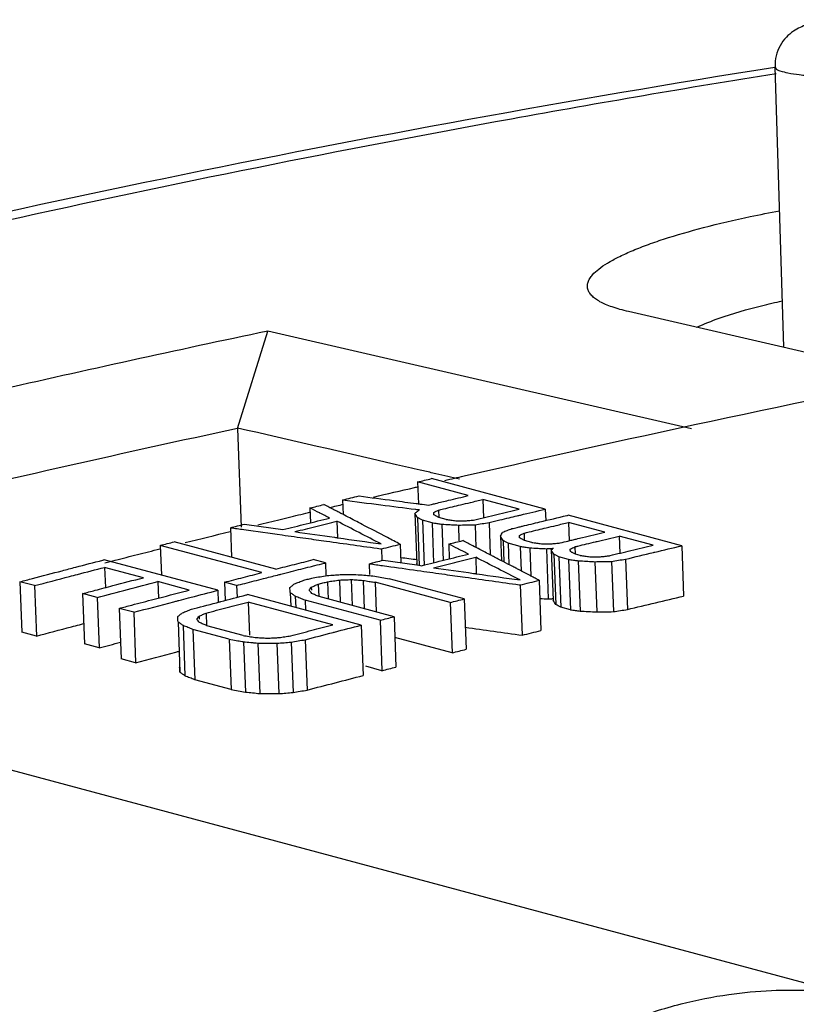
# Model space of a CAD drawing. Extents: x 0 to 34, y 0 to 22.
# Drawn here: x 28.1 to 28.2, y 14.3 to 14.5 of the extents above; entities that cross this region are included whole.
import ezdxf

# ---------------------------------------------------------------- set-up
doc = ezdxf.new("R2010")
doc.units = 0
doc.header["$LTSCALE"] = 1.87
doc.header["$MEASUREMENT"] = 0
doc.layers.get('0').update_dxf_attribs({"linetype": 'CONTINUOUS'})

msp = doc.modelspace()

# ---------------------------------------------------------------- linework, layer by layer
at = {"color": 7, "linetype": 'CONTINUOUS'}
for p, q in [((28.2338, 14.41694), (28.23208, 14.47239)), ((28.26085, 14.41071), (28.20313, 14.424)), ((28.12578, 14.40089), (28.13177, 14.42014)), ((28.21557, 14.40085), (28.13177, 14.42014)), ((28.12578, 14.40089), (28.12652, 14.38136)), ((28.16138, 14.39032), (28.16155, 14.38601)), ((28.17143, 14.38763), (28.16138, 14.39032)), ((28.18664, 14.38495), (28.16416, 14.39098)), ((28.14658, 14.38676), (28.14669, 14.38388)), ((28.1743, 14.38686), (28.17444, 14.38324)), ((28.18148, 14.38493), (28.1743, 14.38686)), ((28.14011, 14.38518), (28.14022, 14.38225)), ((28.16085, 14.38411), (28.16123, 14.37417)), ((28.16551, 14.38475), (28.16557, 14.38331)), ((28.18664, 14.38495), (28.18673, 14.38269)), ((28.21363, 14.37771), (28.19114, 14.38374)), ((28.14545, 14.38256), (28.14557, 14.37929)), ((28.16138, 14.38326), (28.16174, 14.37375)), ((28.16235, 14.38276), (28.16269, 14.37379)), ((28.16427, 14.38225), (28.16235, 14.38276)), ((28.16427, 14.38225), (28.16456, 14.37436)), ((28.16704, 14.38292), (28.16561, 14.38331)), ((28.16616, 14.38198), (28.16643, 14.37482)), ((28.16946, 14.3818), (28.16958, 14.3787)), ((28.17275, 14.38186), (28.17292, 14.37738)), ((28.17554, 14.38229), (28.17578, 14.37589)), ((28.19124, 14.38231), (28.19137, 14.3787)), ((28.19841, 14.38039), (28.19124, 14.38231)), ((28.12438, 14.38128), (28.1246, 14.37545)), ((28.18245, 14.3802), (28.1825, 14.37876)), ((28.13338, 14.37309), (28.11328, 14.37848)), ((28.15797, 14.37801), (28.1581, 14.37435)), ((28.16755, 14.37805), (28.16766, 14.37512)), ((28.17779, 14.37957), (28.17797, 14.37475)), ((28.17831, 14.37872), (28.17847, 14.37449)), ((28.17929, 14.37822), (28.17945, 14.37398)), ((28.18168, 14.37758), (28.17929, 14.37822)), ((28.18398, 14.37838), (28.18254, 14.37876)), ((28.20128, 14.37962), (28.20141, 14.37624)), ((28.20798, 14.37782), (28.20128, 14.37962)), ((28.11051, 14.37778), (28.11073, 14.37189)), ((28.1306, 14.37239), (28.11051, 14.37778)), ((28.15427, 14.37709), (28.15435, 14.37484)), ((28.18168, 14.37758), (28.18186, 14.37273)), ((28.18358, 14.3773), (28.18379, 14.37172)), ((28.18688, 14.37713), (28.18725, 14.36719)), ((28.18784, 14.37687), (28.18821, 14.36693)), ((28.18836, 14.37602), (28.18874, 14.36608)), ((28.19249, 14.37751), (28.19255, 14.37607)), ((28.19354, 14.37581), (28.19259, 14.37607)), ((28.21363, 14.37771), (28.214, 14.36777)), ((28.1219, 14.3689), (28.09941, 14.37493)), ((28.14317, 14.37432), (28.14077, 14.37496)), ((28.14317, 14.37432), (28.14326, 14.37181)), ((28.15183, 14.37416), (28.15191, 14.37205)), ((28.17289, 14.37543), (28.17301, 14.37217)), ((28.18933, 14.37552), (28.18971, 14.36558)), ((28.19125, 14.37501), (28.18933, 14.37552)), ((28.19125, 14.37501), (28.19162, 14.36507)), ((28.19314, 14.37474), (28.19352, 14.3648)), ((28.19645, 14.37456), (28.19682, 14.36462)), ((28.19973, 14.37462), (28.20011, 14.36468)), ((28.20252, 14.37505), (28.2029, 14.36511)), ((28.09951, 14.37344), (28.09966, 14.36943)), ((28.10717, 14.37139), (28.09951, 14.37344)), ((28.08277, 14.37059), (28.08315, 14.36063)), ((28.08564, 14.36982), (28.08277, 14.37059)), ((28.11004, 14.37062), (28.11016, 14.36736)), ((28.11626, 14.36895), (28.11004, 14.37062)), ((28.12321, 14.37049), (28.12334, 14.3669)), ((28.1256, 14.36985), (28.12321, 14.37049)), ((28.14175, 14.37012), (28.14184, 14.36765)), ((28.1436, 14.37059), (28.14373, 14.36717)), ((28.14593, 14.37093), (28.14609, 14.36653)), ((28.14827, 14.37102), (28.14846, 14.3659)), ((28.15063, 14.37087), (28.15084, 14.36526)), ((28.15301, 14.37048), (28.15323, 14.36462)), ((28.16784, 14.3665), (28.15301, 14.37048)), ((28.17061, 14.36719), (28.15578, 14.37117)), ((28.18541, 14.37088), (28.18579, 14.36094)), ((28.08564, 14.36982), (28.08602, 14.35986)), ((28.09515, 14.36825), (28.09553, 14.35829)), ((28.09802, 14.36748), (28.09515, 14.36825)), ((28.1219, 14.3689), (28.12199, 14.36655)), ((28.1256, 14.36985), (28.12569, 14.36751)), ((28.13622, 14.36846), (28.13632, 14.36576)), ((28.14038, 14.36952), (28.1404, 14.36893)), ((28.18171, 14.36996), (28.18209, 14.36002)), ((28.09802, 14.36748), (28.0984, 14.35752)), ((28.15027, 14.36201), (28.12778, 14.36805)), ((28.12788, 14.36656), (28.12813, 14.36002)), ((28.14462, 14.36207), (28.12788, 14.36656)), ((28.13721, 14.36771), (28.13729, 14.3655)), ((28.13914, 14.36695), (28.13921, 14.36498)), ((28.15397, 14.36297), (28.13914, 14.36695)), ((28.15674, 14.36368), (28.14191, 14.36766)), ((28.16784, 14.3665), (28.16821, 14.35655)), ((28.17061, 14.36719), (28.17099, 14.35725)), ((28.10239, 14.36532), (28.10277, 14.35536)), ((28.10526, 14.36455), (28.10239, 14.36532)), ((28.10526, 14.36455), (28.10564, 14.35459)), ((28.11956, 14.3644), (28.11965, 14.3619)), ((28.19162, 14.36507), (28.18971, 14.36558)), ((28.11403, 14.36269), (28.11441, 14.35273)), ((28.11819, 14.36378), (28.11821, 14.36318)), ((28.15397, 14.36297), (28.15434, 14.35301)), ((28.15674, 14.36368), (28.15712, 14.35372)), ((28.08602, 14.35986), (28.08315, 14.36063)), ((28.11502, 14.36193), (28.1154, 14.35197)), ((28.11695, 14.36117), (28.11733, 14.35121)), ((28.12412, 14.35924), (28.11695, 14.36117)), ((28.1269, 14.35998), (28.11972, 14.3619)), ((28.15027, 14.36201), (28.15065, 14.35206)), ((28.12412, 14.35924), (28.1245, 14.34928)), ((28.12698, 14.35872), (28.12736, 14.34876)), ((28.12982, 14.35845), (28.13019, 14.34849)), ((28.13358, 14.35843), (28.13396, 14.34847)), ((28.13638, 14.35866), (28.13676, 14.3487)), ((28.13917, 14.35913), (28.13955, 14.34917)), ((28.16821, 14.35655), (28.1569, 14.35958)), ((28.0984, 14.35752), (28.09553, 14.35829)), ((28.10564, 14.35459), (28.10277, 14.35536)), ((28.15434, 14.35301), (28.15113, 14.35387)), ((29.99015, 13.821), (28.01369, 14.35143)), ((28.1245, 14.34928), (28.11733, 14.35121))]:
    msp.add_line(p, q, dxfattribs=at)
for points, knots in [([(28.24395, 14.48171), (28.24327, 14.48165), (28.24195, 14.48149), (28.2401, 14.48117), (28.23847, 14.48076), (28.23702, 14.4802), (28.2356, 14.47941), (28.23421, 14.47823), (28.233, 14.47659), (28.23221, 14.47458), (28.23205, 14.47313), (28.23208, 14.47239)], [0, 0, 0, 0, 0.121915, 0.236798, 0.333313, 0.42117, 0.511696, 0.620856, 0.743042, 0.869523, 1, 1, 1, 1]), ([(28.23206, 14.47228), (28.19162, 14.46586), (28.06452, 14.44275), (27.93927, 14.41034), (27.85524, 14.3837)], [0, 0, 0, 0, 0.317132, 1, 1, 1, 1]), ([(28.23212, 14.4724), (28.23213, 14.47229), (28.23227, 14.47184), (28.23331, 14.47153), (28.23481, 14.4711), (28.23705, 14.47081), (28.23977, 14.47058), (28.2429, 14.47046), (28.24627, 14.47046), (28.24972, 14.47057), (28.25307, 14.47079), (28.25525, 14.47101), (28.2563, 14.47114)], [0, 0, 0, 0, 0.012337, 0.051906, 0.118169, 0.209722, 0.322713, 0.451766, 0.590812, 0.73314, 0.871638, 1, 1, 1, 1]), ([(27.85585, 14.3815), (27.89413, 14.39378), (27.96831, 14.41557), (28.07655, 14.44201), (28.16373, 14.45954), (28.21481, 14.46828), (28.23229, 14.4711)], [0, 0, 0, 0, 0.311411, 0.598587, 0.862881, 1, 1, 1, 1]), ([(28.19621, 14.4268), (28.19608, 14.42691), (28.19576, 14.42721), (28.19533, 14.42774), (28.19502, 14.42842), (28.19493, 14.42913), (28.19507, 14.42986), (28.19544, 14.43059), (28.19613, 14.43149), (28.1973, 14.43253), (28.19901, 14.43368), (28.20117, 14.43484), (28.20375, 14.43602), (28.20674, 14.4372), (28.21147, 14.43883), (28.21831, 14.44079), (28.22599, 14.44257), (28.23102, 14.44357), (28.23295, 14.44394)], [0, 0, 0, 0, 0.011372, 0.029437, 0.045565, 0.060945, 0.076953, 0.094844, 0.115548, 0.153088, 0.199175, 0.254042, 0.31764, 0.389783, 0.47021, 0.654661, 0.867881, 1, 1, 1, 1]), ([(28.20313, 14.424), (28.20256, 14.42413), (28.20147, 14.42441), (28.19994, 14.42488), (28.19862, 14.42538), (28.1975, 14.42592), (28.19672, 14.4264), (28.19632, 14.42671), (28.19621, 14.4268)], [0, 0, 0, 0, 0.235927, 0.447603, 0.635541, 0.800533, 0.943829, 1, 1, 1, 1]), ([(28.21664, 14.42094), (28.21808, 14.42157), (28.22224, 14.42324), (28.22793, 14.42482), (28.23213, 14.42582), (28.2335, 14.42613)], [0, 0, 0, 0, 0.266149, 0.76188, 1, 1, 1, 1]), ([(28.13177, 14.42014), (28.11375, 14.41635), (28.07774, 14.40844), (28.02389, 14.39569), (27.97018, 14.38204), (27.93449, 14.37235), (27.91667, 14.36735)], [0, 0, 0, 0, 0.249413, 0.499211, 0.749404, 1, 1, 1, 1]), ([(28.12578, 14.40089), (28.10345, 14.39608), (28.05885, 14.38599), (27.99221, 14.36948), (27.94797, 14.35756), (27.92589, 14.35137)], [0, 0, 0, 0, 0.33268, 0.666007, 1, 1, 1, 1]), ([(28.16192, 14.39266), (28.16036, 14.39302), (28.14831, 14.39579), (28.13627, 14.39856), (28.12577, 14.40098)], [0, 0, 0, 0, 0.129231, 1, 1, 1, 1]), ([(28.16138, 14.39032), (28.16185, 14.39043), (28.16277, 14.39065), (28.1637, 14.39087), (28.16416, 14.39098)], [0, 0, 0, 0, 0.50001, 1, 1, 1, 1]), ([(28.14011, 14.38518), (28.14057, 14.38529), (28.14149, 14.38552), (28.14242, 14.38574), (28.14288, 14.38586)], [0, 0, 0, 0, 0.50001, 1, 1, 1, 1]), ([(28.14658, 14.38676), (28.14712, 14.38689), (28.1482, 14.38715), (28.14928, 14.38741), (28.14982, 14.38755)], [0, 0, 0, 0, 0.500012, 1, 1, 1, 1]), ([(28.14982, 14.38755), (28.15211, 14.38725), (28.15587, 14.38675), (28.15964, 14.38626), (28.16111, 14.38606)], [0, 0, 0, 0, 0.608716, 1, 1, 1, 1]), ([(28.144, 14.38318), (28.14335, 14.38352), (28.14269, 14.38385), (28.14203, 14.38419), (28.14203, 14.38419)], [0, 0, 0, 0, 0.987974, 1, 1, 1, 1]), ([(28.16138, 14.38326), (28.16129, 14.3834), (28.16112, 14.38369), (28.16094, 14.38397), (28.16085, 14.38411)], [0, 0, 0, 0, 0.500059, 1, 1, 1, 1]), ([(28.12438, 14.38128), (28.12484, 14.3814), (28.12577, 14.38163), (28.12669, 14.38186), (28.12716, 14.38198)], [0, 0, 0, 0, 0.50001, 1, 1, 1, 1]), ([(28.12716, 14.38198), (28.12842, 14.3818), (28.13095, 14.38144), (28.13348, 14.38108), (28.13475, 14.3809)], [0, 0, 0, 0, 0.499985, 1, 1, 1, 1]), ([(28.1542, 14.37806), (28.15274, 14.37881), (28.14982, 14.38031), (28.14691, 14.38181), (28.14545, 14.38256)], [0, 0, 0, 0, 0.500009, 1, 1, 1, 1]), ([(28.16235, 14.38276), (28.16219, 14.38285), (28.16187, 14.38301), (28.16154, 14.38318), (28.16138, 14.38326)], [0, 0, 0, 0, 0.500001, 1, 1, 1, 1]), ([(28.11051, 14.37778), (28.11097, 14.3779), (28.1119, 14.37813), (28.11282, 14.37837), (28.11328, 14.37848)], [0, 0, 0, 0, 0.50001, 1, 1, 1, 1]), ([(28.16755, 14.37805), (28.16801, 14.37816), (28.16894, 14.37839), (28.16986, 14.37862), (28.17032, 14.37873)], [0, 0, 0, 0, 0.50001, 1, 1, 1, 1]), ([(28.17831, 14.37872), (28.17823, 14.37886), (28.17805, 14.37914), (28.17788, 14.37942), (28.17779, 14.37957)], [0, 0, 0, 0, 0.500059, 1, 1, 1, 1]), ([(28.17929, 14.37822), (28.17913, 14.3783), (28.1788, 14.37847), (28.17848, 14.37863), (28.17831, 14.37872)], [0, 0, 0, 0, 0.500001, 1, 1, 1, 1]), ([(28.18587, 14.3781), (28.18619, 14.3781), (28.18653, 14.37809), (28.18687, 14.37809), (28.1869, 14.37809)], [0, 0, 0, 0, 0.921419, 1, 1, 1, 1]), ([(28.17144, 14.37606), (28.17079, 14.37639), (28.17014, 14.37672), (28.16948, 14.37706), (28.16947, 14.37707)], [0, 0, 0, 0, 0.988138, 1, 1, 1, 1]), ([(28.18836, 14.37602), (28.18827, 14.37616), (28.1881, 14.37644), (28.18792, 14.37673), (28.18784, 14.37687)], [0, 0, 0, 0, 0.500059, 1, 1, 1, 1]), ([(28.18933, 14.37552), (28.18917, 14.37561), (28.18885, 14.37577), (28.18852, 14.37594), (28.18836, 14.37602)], [0, 0, 0, 0, 0.500001, 1, 1, 1, 1]), ([(28.15228, 14.37427), (28.15259, 14.37435), (28.15337, 14.37454), (28.15414, 14.37473), (28.1546, 14.37485)], [0, 0, 0, 0, 0.401112, 1, 1, 1, 1]), ([(28.1546, 14.37485), (28.15587, 14.37467), (28.1584, 14.37431), (28.16093, 14.37395), (28.16219, 14.37377)], [0, 0, 0, 0, 0.499985, 1, 1, 1, 1]), ([(28.18165, 14.37094), (28.18019, 14.37169), (28.17727, 14.37318), (28.17435, 14.37468), (28.17289, 14.37543)], [0, 0, 0, 0, 0.500009, 1, 1, 1, 1]), ([(28.19544, 14.37554), (28.19576, 14.37553), (28.1961, 14.37553), (28.19644, 14.37552), (28.19646, 14.37552)], [0, 0, 0, 0, 0.921419, 1, 1, 1, 1]), ([(28.19973, 14.37462), (28.2002, 14.37469), (28.20113, 14.37484), (28.20206, 14.37498), (28.20252, 14.37505)], [0, 0, 0, 0, 0.499999, 1, 1, 1, 1]), ([(28.08527, 14.37125), (28.08721, 14.37176), (28.09005, 14.3725), (28.09289, 14.37324), (28.09379, 14.37347)], [0, 0, 0, 0, 0.683407, 1, 1, 1, 1]), ([(28.08564, 14.36982), (28.08795, 14.37043), (28.09079, 14.37117), (28.09363, 14.37191), (28.09416, 14.37205)], [0, 0, 0, 0, 0.81432, 1, 1, 1, 1]), ([(28.14632, 14.37203), (28.14695, 14.37202), (28.1476, 14.37201), (28.14826, 14.372), (28.14828, 14.372)], [0, 0, 0, 0, 0.960944, 1, 1, 1, 1]), ([(28.13622, 14.36846), (28.13621, 14.36862), (28.13618, 14.36895), (28.13616, 14.36928), (28.13615, 14.36944)], [0, 0, 0, 0, 0.500127, 1, 1, 1, 1]), ([(28.13721, 14.36771), (28.13704, 14.36783), (28.13671, 14.36808), (28.13638, 14.36833), (28.13622, 14.36846)], [0, 0, 0, 0, 0.500011, 1, 1, 1, 1]), ([(28.14191, 14.36766), (28.14167, 14.36776), (28.14118, 14.36797), (28.1407, 14.36818), (28.14046, 14.36829)], [0, 0, 0, 0, 0.499999, 1, 1, 1, 1]), ([(28.16784, 14.3665), (28.1683, 14.36661), (28.16922, 14.36685), (28.17015, 14.36708), (28.17061, 14.36719)], [0, 0, 0, 0, 0.50001, 1, 1, 1, 1]), ([(28.18555, 14.36728), (28.18557, 14.36728), (28.18613, 14.36725), (28.1867, 14.36722), (28.18725, 14.36719)], [0, 0, 0, 0, 0.034355, 1, 1, 1, 1]), ([(28.18725, 14.36719), (28.18749, 14.3672), (28.1878, 14.36723), (28.18811, 14.36725), (28.18819, 14.36725)], [0, 0, 0, 0, 0.750643, 1, 1, 1, 1]), ([(28.18874, 14.36608), (28.18865, 14.36622), (28.18847, 14.36651), (28.1883, 14.36679), (28.18821, 14.36693)], [0, 0, 0, 0, 0.500059, 1, 1, 1, 1]), ([(28.2029, 14.36511), (28.20475, 14.36556), (28.20845, 14.36645), (28.21215, 14.36733), (28.214, 14.36777)], [0, 0, 0, 0, 0.50004, 1, 1, 1, 1]), ([(28.18971, 14.36558), (28.18955, 14.36567), (28.18922, 14.36583), (28.1889, 14.366), (28.18874, 14.36608)], [0, 0, 0, 0, 0.500001, 1, 1, 1, 1]), ([(28.19162, 14.36507), (28.19194, 14.36502), (28.19257, 14.36493), (28.19321, 14.36484), (28.19352, 14.3648)], [0, 0, 0, 0, 0.499996, 1, 1, 1, 1]), ([(28.19352, 14.3648), (28.19407, 14.36477), (28.19517, 14.36471), (28.19627, 14.36465), (28.19682, 14.36462)], [0, 0, 0, 0, 0.49999, 1, 1, 1, 1]), ([(28.19682, 14.36462), (28.19737, 14.36463), (28.19847, 14.36465), (28.19956, 14.36467), (28.20011, 14.36468)], [0, 0, 0, 0, 0.499989, 1, 1, 1, 1]), ([(28.20011, 14.36468), (28.20057, 14.36476), (28.2015, 14.3649), (28.20243, 14.36504), (28.2029, 14.36511)], [0, 0, 0, 0, 0.499999, 1, 1, 1, 1]), ([(28.11403, 14.36269), (28.11402, 14.36286), (28.114, 14.36319), (28.11397, 14.36353), (28.11396, 14.36369)], [0, 0, 0, 0, 0.500125, 1, 1, 1, 1]), ([(28.11502, 14.36193), (28.11485, 14.36206), (28.11452, 14.36231), (28.11419, 14.36257), (28.11403, 14.36269)], [0, 0, 0, 0, 0.500011, 1, 1, 1, 1]), ([(28.11972, 14.3619), (28.11948, 14.36201), (28.119, 14.36222), (28.11851, 14.36243), (28.11827, 14.36254)], [0, 0, 0, 0, 0.499999, 1, 1, 1, 1]), ([(28.15397, 14.36297), (28.15443, 14.36308), (28.15535, 14.36332), (28.15628, 14.36356), (28.15674, 14.36368)], [0, 0, 0, 0, 0.50001, 1, 1, 1, 1]), ([(28.18209, 14.36002), (28.1827, 14.36017), (28.18394, 14.36048), (28.18517, 14.36078), (28.18579, 14.36094)], [0, 0, 0, 0, 0.500014, 1, 1, 1, 1]), ([(28.13638, 14.35866), (28.13685, 14.35874), (28.13778, 14.3589), (28.13871, 14.35905), (28.13917, 14.35913)], [0, 0, 0, 0, 0.499998, 1, 1, 1, 1]), ([(28.16821, 14.35655), (28.16868, 14.35666), (28.1696, 14.3569), (28.17053, 14.35713), (28.17099, 14.35725)], [0, 0, 0, 0, 0.50001, 1, 1, 1, 1]), ([(28.11441, 14.35273), (28.1144, 14.3529), (28.11437, 14.35323), (28.11435, 14.35356), (28.11434, 14.35373)], [0, 0, 0, 0, 0.500125, 1, 1, 1, 1]), ([(28.1154, 14.35197), (28.11523, 14.3521), (28.1149, 14.35235), (28.11457, 14.3526), (28.11441, 14.35273)], [0, 0, 0, 0, 0.500011, 1, 1, 1, 1]), ([(28.15434, 14.35301), (28.15481, 14.35313), (28.15573, 14.35337), (28.15665, 14.35361), (28.15712, 14.35372)], [0, 0, 0, 0, 0.50001, 1, 1, 1, 1]), ([(28.11733, 14.35121), (28.117, 14.35134), (28.11636, 14.35159), (28.11572, 14.35185), (28.1154, 14.35197)], [0, 0, 0, 0, 0.499998, 1, 1, 1, 1]), ([(28.13955, 14.34917), (28.1414, 14.34966), (28.1451, 14.35062), (28.1488, 14.35158), (28.15065, 14.35206)], [0, 0, 0, 0, 0.500041, 1, 1, 1, 1]), ([(28.1245, 14.34928), (28.12498, 14.3492), (28.12593, 14.34902), (28.12688, 14.34885), (28.12736, 14.34876)], [0, 0, 0, 0, 0.499996, 1, 1, 1, 1]), ([(28.12736, 14.34876), (28.12783, 14.34872), (28.12877, 14.34863), (28.12972, 14.34854), (28.13019, 14.34849)], [0, 0, 0, 0, 0.499992, 1, 1, 1, 1]), ([(28.13396, 14.34847), (28.13442, 14.34851), (28.13536, 14.34858), (28.13629, 14.34866), (28.13676, 14.3487)], [0, 0, 0, 0, 0.499991, 1, 1, 1, 1]), ([(28.13676, 14.3487), (28.13723, 14.34878), (28.13816, 14.34894), (28.13909, 14.34909), (28.13955, 14.34917)], [0, 0, 0, 0, 0.499998, 1, 1, 1, 1]), ([(28.13019, 14.34849), (28.13082, 14.34849), (28.13207, 14.34848), (28.13333, 14.34847), (28.13396, 14.34847)], [0, 0, 0, 0, 0.499986, 1, 1, 1, 1]), ([(28.18476, 14.27325), (28.18754, 14.27543), (28.19354, 14.27943), (28.20323, 14.28405), (28.21314, 14.28724), (28.22254, 14.2891), (28.23102, 14.2899), (28.23832, 14.28991), (28.24435, 14.28934), (28.24878, 14.28825), (28.2519, 14.28679), (28.25253, 14.28509), (28.2526, 14.28447)], [0, 0, 0, 0, 0.144596, 0.293837, 0.437971, 0.569044, 0.685402, 0.785822, 0.867998, 0.93125, 0.974971, 1, 1, 1, 1])]:
    msp.add_open_spline(points, degree=3, knots=knots, dxfattribs=at)
for points in [[(28.17058, 14.3915), (28.20525, 14.39948), (28.24005, 14.40691), (28.27496, 14.41378)], [(28.16441, 14.39208), (28.16358, 14.39227), (28.16275, 14.39247), (28.16192, 14.39266)], [(28.16499, 14.39195), (28.1648, 14.39199), (28.16461, 14.39204), (28.16441, 14.39208)], [(28.1697, 14.39087), (28.16813, 14.39123), (28.16656, 14.39159), (28.16499, 14.39195)], [(28.1668, 14.39063), (28.16806, 14.39092), (28.16932, 14.39121), (28.17058, 14.3915)], [(28.15267, 14.38733), (28.15537, 14.38797), (28.15808, 14.3886), (28.16078, 14.38923)], [(28.16078, 14.38923), (28.16105, 14.38929), (28.16131, 14.38935), (28.16158, 14.38942)], [(28.1675, 14.38669), (28.16881, 14.387), (28.17012, 14.38731), (28.17143, 14.38763)], [(28.14485, 14.38483), (28.1442, 14.38517), (28.14354, 14.38552), (28.14288, 14.38586)], [(28.14395, 14.38526), (28.14489, 14.38548), (28.14582, 14.38571), (28.14676, 14.38593)], [(28.14658, 14.38676), (28.14911, 14.38644), (28.15164, 14.38611), (28.15416, 14.38579)], [(28.15416, 14.38579), (28.15643, 14.3855), (28.15869, 14.38521), (28.16096, 14.38492)], [(28.16111, 14.38606), (28.16137, 14.38603), (28.16163, 14.386), (28.1619, 14.38596)], [(28.1619, 14.38596), (28.16245, 14.38589), (28.16301, 14.38582), (28.16357, 14.38574)], [(28.16357, 14.38574), (28.16376, 14.38579), (28.16394, 14.38583), (28.16413, 14.38588)], [(28.16413, 14.38588), (28.1644, 14.38594), (28.16467, 14.38601), (28.16494, 14.38607)], [(28.16494, 14.38607), (28.16579, 14.38628), (28.16665, 14.38648), (28.1675, 14.38669)], [(28.16827, 14.38541), (28.16882, 14.38555), (28.16936, 14.38568), (28.1699, 14.38581)], [(28.1699, 14.38581), (28.17056, 14.38596), (28.17121, 14.38612), (28.17186, 14.38627)], [(28.17186, 14.38627), (28.17267, 14.38647), (28.17349, 14.38666), (28.1743, 14.38686)], [(28.13636, 14.38344), (28.13768, 14.38376), (28.13899, 14.38407), (28.14031, 14.38439)], [(28.14203, 14.38419), (28.14139, 14.38452), (28.14075, 14.38485), (28.14011, 14.38518)], [(28.14542, 14.38453), (28.14523, 14.38463), (28.14504, 14.38473), (28.14485, 14.38483)], [(28.14625, 14.3841), (28.14598, 14.38425), (28.1457, 14.38439), (28.14542, 14.38453)], [(28.14765, 14.38338), (28.14718, 14.38362), (28.14672, 14.38386), (28.14625, 14.3841)], [(28.16085, 14.38411), (28.161, 14.38423), (28.16115, 14.38435), (28.1613, 14.38446)], [(28.16096, 14.38492), (28.16122, 14.38488), (28.16148, 14.38485), (28.16175, 14.38482)], [(28.1613, 14.38446), (28.16145, 14.38458), (28.1616, 14.3847), (28.16175, 14.38482)], [(28.1646, 14.38429), (28.16475, 14.38436), (28.1649, 14.38444), (28.16506, 14.38452)], [(28.16462, 14.38405), (28.16461, 14.38413), (28.16461, 14.38421), (28.1646, 14.38429)], [(28.16463, 14.38381), (28.16463, 14.38389), (28.16462, 14.38397), (28.16462, 14.38405)], [(28.16495, 14.38365), (28.16484, 14.3837), (28.16474, 14.38375), (28.16463, 14.38381)], [(28.16506, 14.38452), (28.16521, 14.38459), (28.16536, 14.38467), (28.16551, 14.38475)], [(28.16551, 14.38475), (28.16585, 14.38483), (28.1662, 14.38492), (28.16654, 14.385)], [(28.16654, 14.385), (28.16712, 14.38514), (28.1677, 14.38528), (28.16827, 14.38541)], [(28.17269, 14.38282), (28.17415, 14.38318), (28.17562, 14.38353), (28.17708, 14.38388)], [(28.17708, 14.38388), (28.1778, 14.38405), (28.17852, 14.38423), (28.17925, 14.3844)], [(28.17925, 14.3844), (28.17999, 14.38458), (28.18073, 14.38475), (28.18148, 14.38493)], [(28.18109, 14.38363), (28.18131, 14.38368), (28.18153, 14.38373), (28.18175, 14.38378)], [(28.18175, 14.38378), (28.18338, 14.38417), (28.18501, 14.38456), (28.18664, 14.38495)], [(28.18559, 14.38242), (28.18736, 14.38284), (28.18913, 14.38327), (28.19091, 14.38369)], [(28.19091, 14.38369), (28.19099, 14.38371), (28.19106, 14.38372), (28.19114, 14.38374)], [(28.12978, 14.38184), (28.13126, 14.3822), (28.13274, 14.38256), (28.13422, 14.38292)], [(28.13422, 14.38292), (28.13494, 14.38309), (28.13565, 14.38327), (28.13636, 14.38344)], [(28.13475, 14.3809), (28.13629, 14.38128), (28.13783, 14.38166), (28.13937, 14.38204)], [(28.13937, 14.38204), (28.14091, 14.38242), (28.14245, 14.3828), (28.144, 14.38318)], [(28.14128, 14.38153), (28.14267, 14.38187), (28.14406, 14.38221), (28.14545, 14.38256)], [(28.15042, 14.38193), (28.1495, 14.38241), (28.14857, 14.3829), (28.14765, 14.38338)], [(28.15543, 14.37933), (28.15376, 14.3802), (28.15209, 14.38106), (28.15042, 14.38193)], [(28.16427, 14.38225), (28.16458, 14.3822), (28.1649, 14.38216), (28.16521, 14.38211)], [(28.16512, 14.38356), (28.16506, 14.38359), (28.165, 14.38362), (28.16495, 14.38365)], [(28.16561, 14.38331), (28.16544, 14.38339), (28.16528, 14.38347), (28.16512, 14.38356)], [(28.16521, 14.38211), (28.16529, 14.3821), (28.16536, 14.38209), (28.16543, 14.38208)], [(28.16543, 14.38208), (28.16567, 14.38205), (28.16592, 14.38201), (28.16616, 14.38198)], [(28.16616, 14.38198), (28.16671, 14.38195), (28.16726, 14.38192), (28.16781, 14.38189)], [(28.16704, 14.38292), (28.16736, 14.38288), (28.16767, 14.38283), (28.16799, 14.38279)], [(28.16781, 14.38189), (28.16817, 14.38187), (28.16853, 14.38185), (28.16889, 14.38183)], [(28.16799, 14.38279), (28.16831, 14.38274), (28.16862, 14.3827), (28.16894, 14.38265)], [(28.16889, 14.38183), (28.16908, 14.38182), (28.16927, 14.38181), (28.16946, 14.3818)], [(28.16894, 14.38265), (28.16925, 14.38264), (28.16957, 14.38264), (28.16988, 14.38263)], [(28.16946, 14.3818), (28.17001, 14.38181), (28.17056, 14.38182), (28.17111, 14.38183)], [(28.16988, 14.38263), (28.17019, 14.38263), (28.17051, 14.38262), (28.17082, 14.38262)], [(28.17082, 14.38262), (28.17113, 14.38265), (28.17144, 14.38269), (28.17175, 14.38272)], [(28.17111, 14.38183), (28.17165, 14.38184), (28.1722, 14.38185), (28.17275, 14.38186)], [(28.17175, 14.38272), (28.17206, 14.38275), (28.17238, 14.38279), (28.17269, 14.38282)], [(28.17275, 14.38186), (28.17322, 14.38193), (28.17368, 14.38201), (28.17415, 14.38208)], [(28.17415, 14.38208), (28.17461, 14.38215), (28.17508, 14.38222), (28.17554, 14.38229)], [(28.17554, 14.38229), (28.17624, 14.38246), (28.17693, 14.38263), (28.17763, 14.3828)], [(28.17763, 14.3828), (28.17826, 14.38295), (28.17889, 14.3831), (28.17952, 14.38325)], [(28.17952, 14.38325), (28.18004, 14.38338), (28.18057, 14.3835), (28.18109, 14.38363)], [(28.18211, 14.38159), (28.18327, 14.38186), (28.18443, 14.38214), (28.18559, 14.38242)], [(28.1888, 14.38173), (28.18961, 14.38192), (28.19042, 14.38212), (28.19124, 14.38231)], [(28.11543, 14.37832), (28.1184, 14.37906), (28.12137, 14.37979), (28.12434, 14.38052)], [(28.12438, 14.38128), (28.12526, 14.38116), (28.12613, 14.38104), (28.12701, 14.38091)], [(28.12701, 14.38091), (28.12954, 14.38056), (28.13207, 14.38021), (28.1346, 14.37985)], [(28.1346, 14.37985), (28.1354, 14.37974), (28.13619, 14.37963), (28.13699, 14.37952)], [(28.13712, 14.3805), (28.13851, 14.38084), (28.1399, 14.38119), (28.14128, 14.38153)], [(28.13712, 14.3805), (28.13975, 14.38012), (28.14237, 14.37975), (28.14499, 14.37938)], [(28.17779, 14.37957), (28.17786, 14.37971), (28.17793, 14.37984), (28.178, 14.37998)], [(28.178, 14.37998), (28.17807, 14.38012), (28.17813, 14.38026), (28.1782, 14.3804)], [(28.1782, 14.3804), (28.17851, 14.38051), (28.17882, 14.38063), (28.17912, 14.38074)], [(28.17912, 14.38074), (28.17943, 14.38086), (28.17973, 14.38097), (28.18004, 14.38109)], [(28.18004, 14.38109), (28.18038, 14.38117), (28.18073, 14.38125), (28.18107, 14.38133)], [(28.18107, 14.38133), (28.18134, 14.3814), (28.18161, 14.38146), (28.18188, 14.38153)], [(28.18154, 14.37974), (28.18169, 14.37982), (28.18184, 14.3799), (28.18199, 14.37997)], [(28.18188, 14.38153), (28.18196, 14.38155), (28.18203, 14.38157), (28.18211, 14.38159)], [(28.18199, 14.37997), (28.18214, 14.38005), (28.18229, 14.38013), (28.18245, 14.3802)], [(28.18245, 14.3802), (28.18279, 14.38029), (28.18313, 14.38037), (28.18348, 14.38045)], [(28.18348, 14.38045), (28.18405, 14.38059), (28.18463, 14.38073), (28.18521, 14.38087)], [(28.18521, 14.38087), (28.18575, 14.381), (28.1863, 14.38113), (28.18684, 14.38126)], [(28.18684, 14.38126), (28.18749, 14.38142), (28.18814, 14.38157), (28.1888, 14.38173)], [(28.19402, 14.37934), (28.19548, 14.37969), (28.19695, 14.38004), (28.19841, 14.38039)], [(28.13699, 14.37952), (28.13776, 14.37941), (28.13854, 14.3793), (28.13932, 14.37919)], [(28.13932, 14.37919), (28.14067, 14.379), (28.14201, 14.37881), (28.14336, 14.37862)], [(28.14336, 14.37862), (28.14693, 14.37812), (28.1505, 14.37762), (28.15407, 14.37712)], [(28.14499, 14.37938), (28.14522, 14.37934), (28.14544, 14.37931), (28.14566, 14.37928)], [(28.14566, 14.37928), (28.14851, 14.37887), (28.15135, 14.37847), (28.1542, 14.37806)], [(28.15797, 14.37801), (28.15712, 14.37845), (28.15627, 14.37889), (28.15543, 14.37933)], [(28.15612, 14.37755), (28.15673, 14.3777), (28.15735, 14.37785), (28.15797, 14.37801)], [(28.16947, 14.37707), (28.16883, 14.37739), (28.16819, 14.37772), (28.16755, 14.37805)], [(28.1723, 14.3777), (28.17164, 14.37805), (28.17098, 14.37839), (28.17032, 14.37873)], [(28.18155, 14.3795), (28.18155, 14.37958), (28.18154, 14.37966), (28.18154, 14.37974)], [(28.18157, 14.37926), (28.18156, 14.37934), (28.18156, 14.37942), (28.18155, 14.3795)], [(28.18188, 14.3791), (28.18178, 14.37915), (28.18167, 14.37921), (28.18157, 14.37926)], [(28.18205, 14.37901), (28.182, 14.37904), (28.18194, 14.37907), (28.18188, 14.3791)], [(28.18254, 14.37876), (28.18238, 14.37885), (28.18222, 14.37893), (28.18205, 14.37901)], [(28.18398, 14.37838), (28.18429, 14.37833), (28.18461, 14.37829), (28.18493, 14.37824)], [(28.18493, 14.37824), (28.18524, 14.3782), (28.18556, 14.37815), (28.18587, 14.3781)], [(28.1869, 14.37809), (28.18718, 14.37808), (28.18747, 14.37808), (28.18776, 14.37807)], [(28.18776, 14.37807), (28.18807, 14.37811), (28.18838, 14.37814), (28.18869, 14.37818)], [(28.18869, 14.37818), (28.189, 14.37821), (28.18931, 14.37824), (28.18962, 14.37828)], [(28.18962, 14.37828), (28.19012, 14.3784), (28.19062, 14.37852), (28.19112, 14.37864)], [(28.19112, 14.37864), (28.19138, 14.3787), (28.19165, 14.37877), (28.19192, 14.37883)], [(28.19192, 14.37883), (28.1922, 14.3789), (28.19249, 14.37897), (28.19277, 14.37904)], [(28.19277, 14.37904), (28.19318, 14.37914), (28.1936, 14.37924), (28.19402, 14.37934)], [(28.1931, 14.37765), (28.19368, 14.37779), (28.19425, 14.37793), (28.19483, 14.37807)], [(28.19483, 14.37807), (28.19542, 14.37821), (28.19601, 14.37836), (28.1966, 14.3785)], [(28.1966, 14.3785), (28.1967, 14.37852), (28.19679, 14.37854), (28.19689, 14.37857)], [(28.19689, 14.37857), (28.19835, 14.37892), (28.19982, 14.37927), (28.20128, 14.37962)], [(28.10162, 14.37487), (28.10307, 14.37523), (28.10453, 14.3756), (28.10598, 14.37596)], [(28.10598, 14.37596), (28.10747, 14.37634), (28.10895, 14.37671), (28.11043, 14.37708)], [(28.15407, 14.37712), (28.15413, 14.37711), (28.1542, 14.3771), (28.15427, 14.37709)], [(28.15427, 14.37709), (28.15488, 14.37724), (28.1555, 14.3774), (28.15612, 14.37755)], [(28.16681, 14.37492), (28.16836, 14.3753), (28.1699, 14.37568), (28.17144, 14.37606)], [(28.1737, 14.37698), (28.17323, 14.37722), (28.17276, 14.37746), (28.1723, 14.3777)], [(28.17586, 14.37585), (28.17514, 14.37623), (28.17442, 14.3766), (28.1737, 14.37698)], [(28.18168, 14.37758), (28.182, 14.37753), (28.18231, 14.37749), (28.18263, 14.37744)], [(28.18263, 14.37744), (28.18294, 14.37739), (28.18326, 14.37735), (28.18358, 14.3773)], [(28.18358, 14.3773), (28.18413, 14.37727), (28.18468, 14.37724), (28.18523, 14.37722)], [(28.18523, 14.37722), (28.18543, 14.3772), (28.18563, 14.37719), (28.18582, 14.37718)], [(28.18582, 14.37718), (28.18618, 14.37716), (28.18653, 14.37715), (28.18688, 14.37713)], [(28.18688, 14.37713), (28.18711, 14.37714), (28.18735, 14.37716), (28.18758, 14.37717)], [(28.18758, 14.37717), (28.18766, 14.37718), (28.18774, 14.37719), (28.18782, 14.37719)], [(28.18782, 14.37719), (28.18797, 14.3772), (28.18813, 14.37721), (28.18828, 14.37722)], [(28.18784, 14.37687), (28.18791, 14.37693), (28.18798, 14.37699), (28.18806, 14.37705)], [(28.18806, 14.37705), (28.18813, 14.37711), (28.18821, 14.37716), (28.18828, 14.37722)], [(28.19158, 14.37704), (28.19173, 14.37712), (28.19189, 14.3772), (28.19204, 14.37728)], [(28.1916, 14.3768), (28.19159, 14.37688), (28.19159, 14.37696), (28.19158, 14.37704)], [(28.19161, 14.37656), (28.19161, 14.37664), (28.1916, 14.37672), (28.1916, 14.3768)], [(28.19193, 14.3764), (28.19182, 14.37646), (28.19172, 14.37651), (28.19161, 14.37656)], [(28.1921, 14.37632), (28.19204, 14.37635), (28.19199, 14.37637), (28.19193, 14.3764)], [(28.19204, 14.37728), (28.19219, 14.37735), (28.19234, 14.37743), (28.19249, 14.37751)], [(28.19259, 14.37607), (28.19243, 14.37615), (28.19226, 14.37623), (28.1921, 14.37632)], [(28.19249, 14.37751), (28.1927, 14.37756), (28.1929, 14.37761), (28.1931, 14.37765)], [(28.19945, 14.37577), (28.20083, 14.37611), (28.20221, 14.37644), (28.20358, 14.37677)], [(28.20252, 14.37505), (28.20437, 14.3755), (28.20622, 14.37594), (28.20807, 14.37639)], [(28.20358, 14.37677), (28.20505, 14.37712), (28.20651, 14.37747), (28.20798, 14.37782)], [(28.20807, 14.37639), (28.20815, 14.3764), (28.20823, 14.37642), (28.20831, 14.37644)], [(28.20831, 14.37644), (28.21008, 14.37687), (28.21185, 14.37729), (28.21363, 14.37771)], [(28.09379, 14.37347), (28.09557, 14.37394), (28.09736, 14.3744), (28.09914, 14.37486)], [(28.09914, 14.37486), (28.09923, 14.37489), (28.09932, 14.37491), (28.09941, 14.37493)], [(28.09957, 14.37435), (28.10025, 14.37452), (28.10094, 14.37469), (28.10162, 14.37487)], [(28.13338, 14.37309), (28.13461, 14.37341), (28.13584, 14.37372), (28.13708, 14.37403)], [(28.13708, 14.37403), (28.13831, 14.37434), (28.13954, 14.37465), (28.14077, 14.37496)], [(28.14107, 14.37379), (28.14168, 14.37395), (28.14229, 14.3741), (28.1429, 14.37425)], [(28.1429, 14.37425), (28.14299, 14.37428), (28.14308, 14.3743), (28.14317, 14.37432)], [(28.15183, 14.37416), (28.15198, 14.37419), (28.15213, 14.37423), (28.15228, 14.37427)], [(28.15183, 14.37416), (28.1523, 14.37409), (28.15277, 14.37402), (28.15324, 14.37396)], [(28.15324, 14.37396), (28.15365, 14.3739), (28.15405, 14.37385), (28.15445, 14.37379)], [(28.15806, 14.3754), (28.15915, 14.37526), (28.16024, 14.37512), (28.16133, 14.37498)], [(28.16141, 14.37388), (28.16135, 14.37398), (28.16129, 14.37408), (28.16123, 14.37417)], [(28.16219, 14.37377), (28.16373, 14.37415), (28.16527, 14.37453), (28.16681, 14.37492)], [(28.16457, 14.37337), (28.16595, 14.37372), (28.16734, 14.37406), (28.16873, 14.3744)], [(28.16873, 14.3744), (28.17012, 14.37475), (28.1715, 14.37509), (28.17289, 14.37543)], [(28.17662, 14.37546), (28.17636, 14.37559), (28.17611, 14.37572), (28.17586, 14.37585)], [(28.17759, 14.37495), (28.17726, 14.37512), (28.17694, 14.37529), (28.17662, 14.37546)], [(28.17787, 14.37481), (28.17777, 14.37485), (28.17768, 14.3749), (28.17759, 14.37495)], [(28.17973, 14.37384), (28.17911, 14.37416), (28.17849, 14.37448), (28.17787, 14.37481)], [(28.19125, 14.37501), (28.19156, 14.37496), (28.19188, 14.37492), (28.1922, 14.37487)], [(28.1922, 14.37487), (28.19227, 14.37486), (28.19234, 14.37485), (28.19241, 14.37484)], [(28.19241, 14.37484), (28.19266, 14.37481), (28.1929, 14.37477), (28.19314, 14.37474)], [(28.19314, 14.37474), (28.1937, 14.37471), (28.19425, 14.37468), (28.1948, 14.37465)], [(28.19354, 14.37581), (28.19386, 14.37576), (28.19418, 14.37572), (28.19449, 14.37567)], [(28.19449, 14.37567), (28.19481, 14.37563), (28.19513, 14.37558), (28.19544, 14.37554)], [(28.1948, 14.37465), (28.19499, 14.37464), (28.19519, 14.37463), (28.19539, 14.37462)], [(28.19539, 14.37462), (28.19574, 14.3746), (28.19609, 14.37458), (28.19645, 14.37456)], [(28.19645, 14.37456), (28.19699, 14.37457), (28.19754, 14.37458), (28.19809, 14.37459)], [(28.19646, 14.37552), (28.19675, 14.37551), (28.19704, 14.37551), (28.19732, 14.3755)], [(28.19732, 14.3755), (28.19763, 14.37554), (28.19795, 14.37557), (28.19826, 14.37561)], [(28.19809, 14.37459), (28.19846, 14.3746), (28.19884, 14.3746), (28.19921, 14.37461)], [(28.19826, 14.37561), (28.19857, 14.37564), (28.19888, 14.37568), (28.19919, 14.37571)], [(28.19919, 14.37571), (28.19928, 14.37573), (28.19937, 14.37575), (28.19945, 14.37577)], [(28.19921, 14.37461), (28.19938, 14.37462), (28.19956, 14.37462), (28.19973, 14.37462)], [(28.09416, 14.37205), (28.09594, 14.37252), (28.09773, 14.37298), (28.09951, 14.37344)], [(28.1269, 14.37144), (28.12814, 14.37176), (28.12937, 14.37207), (28.1306, 14.37239)], [(28.13368, 14.37192), (28.13391, 14.37198), (28.13415, 14.37204), (28.13438, 14.3721)], [(28.13438, 14.3721), (28.13473, 14.37219), (28.13507, 14.37227), (28.13542, 14.37236)], [(28.13542, 14.37236), (28.13575, 14.37245), (28.13609, 14.37253), (28.13643, 14.37262)], [(28.13643, 14.37262), (28.13706, 14.37278), (28.13769, 14.37294), (28.13832, 14.3731)], [(28.13832, 14.3731), (28.13894, 14.37325), (28.13955, 14.37341), (28.14017, 14.37356)], [(28.14017, 14.37356), (28.14047, 14.37364), (28.14077, 14.37372), (28.14107, 14.37379)], [(28.14585, 14.37199), (28.14601, 14.372), (28.14617, 14.37202), (28.14632, 14.37203)], [(28.14828, 14.372), (28.14888, 14.372), (28.14949, 14.37199), (28.15009, 14.37198)], [(28.15445, 14.37379), (28.15501, 14.37371), (28.15556, 14.37363), (28.15611, 14.37356)], [(28.15611, 14.37356), (28.15809, 14.37328), (28.16007, 14.373), (28.16204, 14.37273)], [(28.16204, 14.37273), (28.16284, 14.37261), (28.16363, 14.3725), (28.16443, 14.37239)], [(28.16443, 14.37239), (28.16521, 14.37228), (28.16599, 14.37217), (28.16677, 14.37206)], [(28.16457, 14.37337), (28.16719, 14.373), (28.16981, 14.37262), (28.17244, 14.37225)], [(28.16677, 14.37206), (28.16811, 14.37187), (28.16946, 14.37169), (28.1708, 14.3715)], [(28.17244, 14.37225), (28.17266, 14.37222), (28.17288, 14.37219), (28.17311, 14.37215)], [(28.17311, 14.37215), (28.17595, 14.37175), (28.1788, 14.37134), (28.18165, 14.37094)], [(28.18022, 14.37358), (28.18006, 14.37367), (28.1799, 14.37375), (28.17973, 14.37384)], [(28.18099, 14.37318), (28.18073, 14.37332), (28.18048, 14.37345), (28.18022, 14.37358)], [(28.18134, 14.373), (28.18122, 14.37306), (28.1811, 14.37312), (28.18099, 14.37318)], [(28.18287, 14.3722), (28.18236, 14.37247), (28.18185, 14.37273), (28.18134, 14.373)], [(28.1831, 14.37208), (28.18302, 14.37212), (28.18295, 14.37216), (28.18287, 14.3722)], [(28.18363, 14.37181), (28.18345, 14.3719), (28.18328, 14.37199), (28.1831, 14.37208)], [(28.08277, 14.37059), (28.08361, 14.37081), (28.08444, 14.37103), (28.08527, 14.37125)], [(28.10116, 14.36983), (28.10316, 14.37035), (28.10516, 14.37087), (28.10717, 14.37139)], [(28.10403, 14.36906), (28.10603, 14.36958), (28.10803, 14.3701), (28.11004, 14.37062)], [(28.12321, 14.37049), (28.12444, 14.37081), (28.12567, 14.37113), (28.1269, 14.37144)], [(28.1256, 14.36985), (28.12614, 14.36999), (28.12668, 14.37013), (28.12722, 14.37027)], [(28.12722, 14.37027), (28.12844, 14.37058), (28.12967, 14.3709), (28.1309, 14.37121)], [(28.1309, 14.37121), (28.13183, 14.37145), (28.13275, 14.37168), (28.13368, 14.37192)], [(28.1366, 14.36981), (28.13675, 14.36993), (28.1369, 14.37005), (28.13705, 14.37017)], [(28.13705, 14.37017), (28.13735, 14.37029), (28.13766, 14.37041), (28.13796, 14.37053)], [(28.13796, 14.37053), (28.13827, 14.37065), (28.13857, 14.37077), (28.13888, 14.37089)], [(28.13888, 14.37089), (28.13919, 14.37097), (28.1395, 14.37105), (28.1398, 14.37113)], [(28.1398, 14.37113), (28.14011, 14.3712), (28.14042, 14.37128), (28.14073, 14.37136)], [(28.14073, 14.37136), (28.14119, 14.37144), (28.14166, 14.37151), (28.14212, 14.37159)], [(28.14106, 14.36982), (28.14129, 14.36992), (28.14152, 14.37002), (28.14175, 14.37012)], [(28.14175, 14.37012), (28.14206, 14.3702), (28.14237, 14.37028), (28.14267, 14.37036)], [(28.14212, 14.37159), (28.14259, 14.37167), (28.14305, 14.37174), (28.14352, 14.37182)], [(28.14267, 14.37036), (28.14298, 14.37043), (28.14329, 14.37051), (28.1436, 14.37059)], [(28.14352, 14.37182), (28.14399, 14.37185), (28.14445, 14.37189), (28.14492, 14.37192)], [(28.1436, 14.37059), (28.14399, 14.37065), (28.14437, 14.3707), (28.14476, 14.37076)], [(28.14476, 14.37076), (28.14515, 14.37082), (28.14554, 14.37087), (28.14593, 14.37093)], [(28.14492, 14.37192), (28.14523, 14.37195), (28.14554, 14.37197), (28.14585, 14.37199)], [(28.14593, 14.37093), (28.14632, 14.37095), (28.14671, 14.37096), (28.1471, 14.37098)], [(28.1471, 14.37098), (28.14749, 14.37099), (28.14788, 14.37101), (28.14827, 14.37102)], [(28.14827, 14.37102), (28.14866, 14.371), (28.14906, 14.37097), (28.14945, 14.37095)], [(28.14945, 14.37095), (28.14964, 14.37094), (28.14983, 14.37092), (28.15002, 14.37091)], [(28.15002, 14.37091), (28.15022, 14.3709), (28.15043, 14.37089), (28.15063, 14.37087)], [(28.15009, 14.37198), (28.15056, 14.37193), (28.15103, 14.37189), (28.15151, 14.37184)], [(28.15063, 14.37087), (28.15103, 14.37081), (28.15142, 14.37074), (28.15182, 14.37067)], [(28.15151, 14.37184), (28.15198, 14.37179), (28.15245, 14.37175), (28.15293, 14.3717)], [(28.15182, 14.37067), (28.15212, 14.37062), (28.15243, 14.37057), (28.15273, 14.37052)], [(28.15273, 14.37052), (28.15282, 14.37051), (28.15291, 14.37049), (28.15301, 14.37048)], [(28.15293, 14.3717), (28.1534, 14.37161), (28.15388, 14.37153), (28.15435, 14.37144)], [(28.15435, 14.37144), (28.15483, 14.37135), (28.1553, 14.37126), (28.15578, 14.37117)], [(28.1708, 14.3715), (28.17437, 14.371), (28.17794, 14.37049), (28.18151, 14.36999)], [(28.18171, 14.36996), (28.18233, 14.37012), (28.18294, 14.37027), (28.18356, 14.37042)], [(28.18356, 14.37042), (28.18418, 14.37057), (28.18479, 14.37073), (28.18541, 14.37088)], [(28.18401, 14.37161), (28.18388, 14.37168), (28.18375, 14.37174), (28.18363, 14.37181)], [(28.18486, 14.37116), (28.18458, 14.37131), (28.18429, 14.37146), (28.18401, 14.37161)], [(28.18541, 14.37088), (28.18523, 14.37097), (28.18505, 14.37107), (28.18486, 14.37116)], [(28.09515, 14.36825), (28.09598, 14.36847), (28.09681, 14.36869), (28.09764, 14.36891)], [(28.09764, 14.36891), (28.09881, 14.36921), (28.09998, 14.36952), (28.10116, 14.36983)], [(28.09802, 14.36748), (28.10002, 14.36801), (28.10202, 14.36853), (28.10403, 14.36906)], [(28.10932, 14.36714), (28.11146, 14.3677), (28.1136, 14.36826), (28.11574, 14.36882)], [(28.11574, 14.36882), (28.11591, 14.36886), (28.11608, 14.36891), (28.11626, 14.36895)], [(28.11662, 14.36753), (28.11838, 14.36799), (28.12014, 14.36844), (28.1219, 14.3689)], [(28.13615, 14.36944), (28.1363, 14.36957), (28.13645, 14.36969), (28.1366, 14.36981)], [(28.13995, 14.36891), (28.14002, 14.36901), (28.14009, 14.36911), (28.14016, 14.36922)], [(28.14008, 14.36875), (28.14004, 14.3688), (28.13999, 14.36886), (28.13995, 14.36891)], [(28.1402, 14.3686), (28.14016, 14.36865), (28.14012, 14.3687), (28.14008, 14.36875)], [(28.14016, 14.36922), (28.14023, 14.36932), (28.14031, 14.36942), (28.14038, 14.36952)], [(28.14046, 14.36829), (28.14037, 14.36839), (28.14029, 14.3685), (28.1402, 14.3686)], [(28.14038, 14.36952), (28.14061, 14.36962), (28.14084, 14.36972), (28.14106, 14.36982)], [(28.18151, 14.36999), (28.18158, 14.36998), (28.18164, 14.36997), (28.18171, 14.36996)], [(28.10488, 14.36598), (28.10636, 14.36637), (28.10784, 14.36676), (28.10932, 14.36714)], [(28.10526, 14.36455), (28.1079, 14.36525), (28.11055, 14.36594), (28.11319, 14.36664)], [(28.11319, 14.36664), (28.11332, 14.36667), (28.11345, 14.3667), (28.11358, 14.36674)], [(28.11358, 14.36674), (28.11379, 14.36679), (28.114, 14.36685), (28.11421, 14.3669)], [(28.11421, 14.3669), (28.11485, 14.36707), (28.11548, 14.36723), (28.11611, 14.3674)], [(28.11611, 14.3674), (28.11628, 14.36744), (28.11645, 14.36749), (28.11662, 14.36753)], [(28.1172, 14.3653), (28.11888, 14.36574), (28.12056, 14.36618), (28.12224, 14.36661)], [(28.12224, 14.36661), (28.12231, 14.36663), (28.12239, 14.36665), (28.12247, 14.36668)], [(28.12247, 14.36668), (28.12415, 14.36711), (28.12583, 14.36755), (28.12751, 14.36798)], [(28.12372, 14.36548), (28.12511, 14.36584), (28.12649, 14.3662), (28.12788, 14.36656)], [(28.12751, 14.36798), (28.1276, 14.368), (28.12769, 14.36803), (28.12778, 14.36805)], [(28.13817, 14.36733), (28.13785, 14.36745), (28.13753, 14.36758), (28.13721, 14.36771)], [(28.13914, 14.36695), (28.13881, 14.36707), (28.13849, 14.3672), (28.13817, 14.36733)], [(28.10239, 14.36532), (28.10322, 14.36554), (28.10405, 14.36576), (28.10488, 14.36598)], [(28.11441, 14.36406), (28.11456, 14.36419), (28.11471, 14.36431), (28.11486, 14.36443)], [(28.11486, 14.36443), (28.11516, 14.36456), (28.11547, 14.36468), (28.11577, 14.3648)], [(28.11577, 14.3648), (28.11608, 14.36492), (28.11638, 14.36505), (28.11669, 14.36517)], [(28.11669, 14.36517), (28.11686, 14.36521), (28.11703, 14.36526), (28.1172, 14.3653)], [(28.11887, 14.36409), (28.1191, 14.36419), (28.11933, 14.3643), (28.11956, 14.3644)], [(28.11956, 14.3644), (28.12095, 14.36476), (28.12233, 14.36512), (28.12372, 14.36548)], [(28.09453, 14.36209), (28.09481, 14.36217), (28.09509, 14.36224), (28.09537, 14.36231)], [(28.11396, 14.36369), (28.11411, 14.36382), (28.11426, 14.36394), (28.11441, 14.36406)], [(28.11776, 14.36316), (28.11783, 14.36327), (28.1179, 14.36337), (28.11797, 14.36347)], [(28.11787, 14.36302), (28.11783, 14.36307), (28.1178, 14.36312), (28.11776, 14.36316)], [(28.11801, 14.36285), (28.11797, 14.36291), (28.11792, 14.36297), (28.11787, 14.36302)], [(28.11797, 14.36347), (28.11805, 14.36358), (28.11812, 14.36368), (28.11819, 14.36378)], [(28.11827, 14.36254), (28.11818, 14.36264), (28.1181, 14.36275), (28.11801, 14.36285)], [(28.11819, 14.36378), (28.11842, 14.36389), (28.11865, 14.36399), (28.11887, 14.36409)], [(28.08602, 14.35986), (28.08833, 14.36047), (28.09064, 14.36107), (28.09295, 14.36168)], [(28.09295, 14.36168), (28.09348, 14.36182), (28.09401, 14.36195), (28.09453, 14.36209)], [(28.11598, 14.36155), (28.11566, 14.36168), (28.11534, 14.36181), (28.11502, 14.36193)], [(28.11695, 14.36117), (28.11663, 14.3613), (28.1163, 14.36143), (28.11598, 14.36155)], [(28.1363, 14.3599), (28.13769, 14.36027), (28.13908, 14.36063), (28.14046, 14.36099)], [(28.13917, 14.35913), (28.14102, 14.35962), (28.14287, 14.3601), (28.14472, 14.36058)], [(28.14046, 14.36099), (28.14185, 14.36135), (28.14324, 14.36171), (28.14462, 14.36207)], [(28.14472, 14.36058), (28.14481, 14.3606), (28.1449, 14.36063), (28.14499, 14.36065)], [(28.14499, 14.36065), (28.14675, 14.36111), (28.14851, 14.36156), (28.15027, 14.36201)], [(28.17082, 14.3616), (28.17458, 14.36107), (28.17833, 14.36055), (28.18209, 14.36002)], [(28.0984, 14.35752), (28.09981, 14.35789), (28.10123, 14.35826), (28.10264, 14.35863)], [(28.12412, 14.35924), (28.1246, 14.35916), (28.12508, 14.35907), (28.12555, 14.35898)], [(28.12555, 14.35898), (28.12593, 14.35892), (28.1263, 14.35885), (28.12668, 14.35878)], [(28.12668, 14.35878), (28.12678, 14.35876), (28.12688, 14.35874), (28.12698, 14.35872)], [(28.1269, 14.35998), (28.12729, 14.35991), (28.12769, 14.35984), (28.12808, 14.35978)], [(28.12698, 14.35872), (28.12745, 14.35868), (28.12792, 14.35863), (28.1284, 14.35859)], [(28.12808, 14.35978), (28.12848, 14.35971), (28.12888, 14.35965), (28.12927, 14.35958)], [(28.1284, 14.35859), (28.12866, 14.35857), (28.12891, 14.35854), (28.12917, 14.35852)], [(28.12917, 14.35852), (28.12939, 14.3585), (28.1296, 14.35848), (28.12982, 14.35845)], [(28.12927, 14.35958), (28.12967, 14.35956), (28.13006, 14.35954), (28.13045, 14.35951)], [(28.12982, 14.35845), (28.13044, 14.35845), (28.13107, 14.35845), (28.1317, 14.35844)], [(28.13045, 14.35951), (28.13085, 14.35949), (28.13124, 14.35946), (28.13163, 14.35944)], [(28.13163, 14.35944), (28.13202, 14.35946), (28.13241, 14.35948), (28.1328, 14.35949)], [(28.1317, 14.35844), (28.13232, 14.35844), (28.13295, 14.35843), (28.13358, 14.35843)], [(28.1328, 14.35949), (28.13305, 14.35951), (28.13329, 14.35952), (28.13353, 14.35953)], [(28.13353, 14.35953), (28.13368, 14.35953), (28.13383, 14.35954), (28.13398, 14.35955)], [(28.13358, 14.35843), (28.13405, 14.35847), (28.13451, 14.3585), (28.13498, 14.35854)], [(28.13398, 14.35955), (28.13436, 14.35961), (28.13475, 14.35967), (28.13514, 14.35973)], [(28.13498, 14.35854), (28.13545, 14.35858), (28.13592, 14.35862), (28.13638, 14.35866)], [(28.13514, 14.35973), (28.13553, 14.35979), (28.13592, 14.35984), (28.1363, 14.3599)], [(28.10564, 14.35459), (28.10828, 14.35529), (28.11092, 14.35598), (28.11357, 14.35668)], [(28.11357, 14.35668), (28.1137, 14.35671), (28.11383, 14.35674), (28.11395, 14.35678)], [(28.11395, 14.35678), (28.11404, 14.3568), (28.11413, 14.35682), (28.11422, 14.35685)]]:
    msp.add_open_spline(points, degree=3, dxfattribs=at)

doc.saveas('drawing.dxf')
